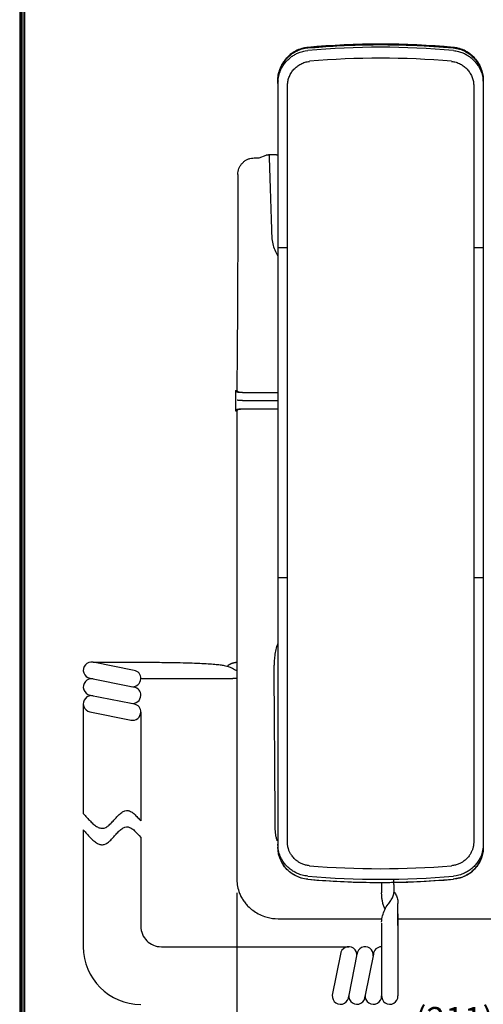
# Model space of a CAD drawing. Extents: x 0 to 420, y 0 to 297.
# Drawn here: x 30 to 86, y 64 to 184 of the extents above; entities that cross this region are included whole.
import ezdxf

# ---------------------------------------------------------------- set-up
doc = ezdxf.new("R2010")
doc.units = 0
doc.header["$MEASUREMENT"] = 0
doc.linetypes.add('DIVIDE', pattern=[27.631579, 11.052632, -5.526316, 0, -5.526316, 0, -5.526316])
doc.layers.get('0').update_dxf_attribs({"linetype": 'CONTINUOUS'})
doc.layers.get('Defpoints').update_dxf_attribs({"linetype": 'CONTINUOUS'})
for name, color, linetype in [('06___PRT_ALL_SURFS', 7, 'CONTINUOUS'), ('157', 7, 'CONTINUOUS'), ('169', 7, 'CONTINUOUS'), ('177', 7, 'CONTINUOUS'), ('52', 7, 'CONTINUOUS'), ('7', 7, 'CONTINUOUS'), ('BASE-ITEM', 7, 'CONTINUOUS')]:
    doc.layers.add(name, color=color, linetype=linetype)
doc.dimstyles.new('DMST_4', dxfattribs={"dimtxt": 3, "dimasz": 3, "dimexe": 2, "dimexo": 2, "dimgap": 1, "dimtad": 1, "dimdec": 0, "dimzin": 9, "dimdsep": 46, "dimtxsty": 'STANDARD', "dimcen": 0, "dimclrd": 256, "dimclre": 256, "dimclrt": 256, "dimadec": 0, "dimazin": 0, "dimtfac": 1, "dimtdec": 0, "dimtofl": 0, "dimtmove": 0, "dimatfit": 3, "dimfxl": 1, "dimtolj": 1, "dimtzin": 0, "dimarcsym": 0})

# ---------------------------------------------------------------- blocks, each defined once
blk = doc.blocks.new('*D126')
at = {"layer": '7', "linetype": 'Continuous', "lineweight": -2}
for p, q in [((56.41, 77.94), (56.41, 57.8)), ((161.41, 77.94), (161.41, 57.8)), ((59.41, 59.8), (158.41, 59.8))]:
    blk.add_line(p, q, dxfattribs=at)
at = {"layer": '7', "linetype": 'Continuous'}
for points in [[(59.41, 60.3), (59.41, 59.3), (56.41, 59.8)], [(158.41, 60.3), (158.41, 59.3), (161.41, 59.8)]]:
    blk.add_solid(points, dxfattribs=at)
at = {"layer": 'Defpoints', "color": 0, "linetype": 'Continuous'}
for p in [(56.41, 79.94), (161.41, 79.94), (161.41, 59.8)]:
    blk.add_point(p, dxfattribs=at)
at = {"layer": '7', "linetype": 'Continuous', "insert": (108.91, 62.57), "char_height": 3, "attachment_point": 5}
blk.add_mtext('\\A1;(211)<LOW・HIGH・壁掛け共通>', dxfattribs=at)

msp = doc.modelspace()

# ---------------------------------------------------------------- linework, layer by layer
for p, q in [((61.41, 176.67), (61.41, 83.51)), ((61.25, 167.68), (61.41, 167.68)), ((62.58, 156.38), (61.41, 156.38)), ((61.44, 156.49), (61.44, 156.54)), ((62.58, 116.24), (62.58, 156.38)), ((86.41, 156.38), (85.24, 156.38)), ((85.24, 156.38), (85.24, 116.24)), ((86.38, 156.54), (86.38, 156.49)), ((56.27, 139.03), (56.26, 138.63)), ((56.34, 138.96), (56.27, 139.03)), ((56.27, 139.03), (56.42, 139.03)), ((56.48, 138.82), (56.34, 138.96)), ((56.63, 138.82), (56.42, 139.03)), ((56.26, 138.63), (56.26, 138.23)), ((56.26, 138.23), (56.26, 136.54)), ((57.13, 138.79), (61.41, 138.79)), ((57.13, 138.79), (61.41, 138.79)), ((56.26, 136.54), (56.34, 136.62)), ((56.26, 136.54), (56.41, 136.54)), ((56.34, 136.62), (56.47, 136.75)), ((56.41, 136.54), (56.62, 136.75)), ((57.12, 136.79), (61.41, 136.79)), ((57.12, 136.78), (61.41, 136.78)), ((62.59, 116.24), (61.41, 116.24)), ((61.44, 116.1), (61.44, 116.14)), ((62.59, 84), (62.59, 116.24)), ((86.41, 116.24), (85.24, 116.24)), ((85.24, 116.24), (85.24, 84)), ((86.38, 116.14), (86.38, 116.1)), ((61.1, 86.03), (61.09, 86.48)), ((61.1, 85.65), (61.1, 86.03)), ((61.44, 83.49), (61.44, 83.51)), ((86.38, 83.51), (86.38, 83.49)), ((56.41, 79.94), (56.41, 79.73)), ((82.76, 79.6), (82.77, 79.6))]:
    msp.add_line(p, q)
at = {"lineweight": 25}
for p, q in [((59.14, 167.3), (60.01, 167.62)), ((58.55, 167.3), (59.14, 167.3)), ((61.43, 74.8), (74.03, 74.8)), ((76.03, 74.8), (156.39, 74.8))]:
    msp.add_line(p, q, dxfattribs=at)
for points in [[(65.06, 180.67, -0.01809), (72.14, 181.06, -0.01806), (79.23, 180.93), (82.76, 180.67)], [(61.44, 176.67, -0.050476), (61.52, 177.47, -0.04907), (61.76, 178.24, -0.037712), (62.09, 178.86, -0.038076), (62.46, 179.35, -0.03868), (62.91, 179.78, -0.043121), (63.44, 180.16, -0.04304), (64.06, 180.45, -0.044087), (64.72, 180.63), (65.06, 180.67)], [(82.76, 180.67, -0.049033), (83.52, 180.53, -0.049085), (84.24, 180.23, -0.051049), (84.91, 179.79, -0.051829), (85.49, 179.2, -0.053162), (85.96, 178.46, -0.04519), (86.23, 177.77, -0.046026), (86.36, 177.04), (86.38, 176.67)], [(61.25, 167.68, 0.004725), (60.82, 167.68, 0.002769), (60.62, 167.67, 0.003489), (60.44, 167.66, 0.004357), (60.29, 167.66, 0.007802), (60.17, 167.65, 0.01009), (60.07, 167.64, 0.051555), (60.01, 167.62)], [(56.55, 165.3, -0.046259), (56.59, 165.66, -0.044627), (56.68, 166.01, -0.044359), (56.84, 166.33, -0.052441), (57.07, 166.64, -0.052287), (57.37, 166.92, -0.044771), (57.68, 167.1, -0.0444), (58.02, 167.23, -0.045486), (58.37, 167.29), (58.55, 167.3)], [(56.55, 165.3, -0.001967), (56.42, 139.03)], [(56.41, 136.54, -0.000005), (56.41, 79.94)], [(56.67, 78.12, 0.028959), (56.87, 77.63, 0.028401), (57.12, 77.16, 0.028194), (57.42, 76.73, 0.028358), (57.77, 76.33)], [(57.77, 76.33, 0.038681), (58.36, 75.82, 0.038207), (59.03, 75.4, 0.039354), (59.77, 75.08, 0.032775), (60.42, 74.9, 0.032936), (61.09, 74.81), (61.43, 74.8)]]:
    msp.add_lwpolyline(points, format="xyb", dxfattribs=at)
for points in [[(65.06, 180.74, 0.034839), (64.51, 180.65, 0.050863), (63.75, 180.39, 0.049392), (63.07, 179.98, 0.048211), (62.49, 179.46, 0.047594), (62.03, 178.85, 0.046577), (61.69, 178.17, 0.045726), (61.48, 177.44, 0.045823), (61.41, 176.68)], [(61.41, 176.67, -0.043629), (61.47, 177.38, -0.043151), (61.66, 178.08, -0.053169), (62, 178.79, -0.052588), (62.52, 179.48, -0.05226), (63.16, 180.04, -0.051413), (63.88, 180.43, -0.050565), (64.66, 180.67), (65.06, 180.73)], [(86.41, 176.68, 0.045775), (86.34, 177.44, 0.045672), (86.14, 178.17, 0.046577), (85.8, 178.85, 0.047609), (85.33, 179.46, 0.048229), (84.75, 179.98, 0.049369), (84.07, 180.39, 0.05082), (83.31, 180.65, 0.034877), (82.76, 180.74)], [(82.77, 180.73, -0.050786), (83.56, 180.57, -0.050944), (84.31, 180.26, -0.052804), (85, 179.78, -0.0527), (85.58, 179.15, -0.053201), (86.03, 178.41, -0.043416), (86.27, 177.74, -0.043235), (86.4, 177.03), (86.41, 176.67)], [(61.44, 156.54, -0.00002), (61.44, 176.65)], [(86.38, 176.65, -0.000021), (86.38, 156.54)], [(61.44, 116.14, -0.000007), (61.44, 131.68, -0.000004), (61.44, 141.31, -0.000008), (61.44, 156.49)], [(86.38, 156.49, -0.000009), (86.38, 141.32, -0.000004), (86.38, 131.7, -0.000007), (86.38, 116.14)], [(57.13, 138.79, -0.009856), (56.91, 138.79, -0.002268), (56.68, 138.8, -0.009144), (56.6, 138.8, -0.028785), (56.52, 138.81), (56.48, 138.82)], [(57.13, 138.79, -0.009919), (56.96, 138.8, -0.002183), (56.79, 138.8, -0.009159), (56.72, 138.8, -0.028948), (56.66, 138.81), (56.63, 138.82)], [(56.47, 136.75, -0.038462), (56.55, 136.77, -0.018934), (56.63, 136.77, -0.00166), (56.79, 136.78, -0.006075), (57.01, 136.79), (57.12, 136.79)], [(56.62, 136.75, -0.038611), (56.68, 136.76, -0.018982), (56.75, 136.77, -0.001556), (56.86, 136.77, -0.006043), (57.04, 136.78), (57.12, 136.78)], [(61.44, 83.51, -0.000011), (61.44, 102.4, -0.000005), (61.44, 116.1)], [(86.38, 116.1, -0.000006), (86.38, 102.42, -0.00001), (86.38, 83.51)], [(61.38, 108.24, 0.024839), (61.17, 107.52, 0.02519), (61.03, 106.78, 0.025035), (60.96, 106.03), (60.95, 105.64)], [(61.09, 86.48, -0.000052), (61.04, 93.75, 0.000021), (61.02, 97.1, 0.000049), (61, 100.19, 0.000171), (60.95, 105.64)], [(61.34, 84.25, -0.021506), (61.23, 84.64, -0.021593), (61.15, 85.04, -0.021847), (61.11, 85.45), (61.1, 85.65)], [(65.05, 79.99, -0.042974), (64.37, 80.1, -0.030772), (63.8, 80.3, -0.031646), (63.35, 80.53, -0.03195), (62.93, 80.81, -0.033083), (62.54, 81.15, -0.036101), (62.18, 81.57, -0.040881), (61.86, 82.07, -0.050429), (61.59, 82.72, -0.050708), (61.43, 83.49), (61.41, 83.87)], [(65.25, 81.25, -0.041007), (64.79, 81.33, -0.039672), (64.35, 81.48, -0.032381), (64.01, 81.65, -0.028138), (63.73, 81.84, -0.025134), (63.49, 82.04, -0.02296), (63.3, 82.24, -0.021058), (63.14, 82.43, -0.018966), (63.02, 82.61, -0.017252), (62.91, 82.79, -0.015983), (62.83, 82.95, -0.015044), (62.76, 83.11, -0.014173), (62.71, 83.25, -0.013212), (62.67, 83.39, -0.01238), (62.64, 83.51, -0.011754), (62.62, 83.63, -0.011032), (62.6, 83.73, -0.010885), (62.59, 83.83, -0.016741), (62.59, 84)], [(85.24, 84, -0.01661), (85.23, 83.83, -0.010851), (85.22, 83.74, -0.011006), (85.2, 83.63, -0.011741), (85.18, 83.52, -0.012378), (85.15, 83.39, -0.013226), (85.11, 83.26, -0.014207), (85.06, 83.11, -0.015098), (84.99, 82.96, -0.016061), (84.91, 82.79, -0.017362), (84.81, 82.61, -0.019092), (84.68, 82.43, -0.021218), (84.52, 82.23, -0.023264), (84.32, 82.04, -0.025304), (84.09, 81.84, -0.028532), (83.8, 81.65, -0.032653), (83.45, 81.47, -0.040235), (83.01, 81.32, -0.041397), (82.54, 81.24)], [(86.41, 83.87, -0.051433), (86.33, 83.1, -0.050342), (86.1, 82.36, -0.040859), (85.8, 81.8, -0.03646), (85.46, 81.35, -0.03327), (85.09, 80.97, -0.031802), (84.69, 80.66, -0.031663), (84.25, 80.41, -0.03189), (83.78, 80.21, -0.04173), (83.11, 80.03), (82.77, 79.99)], [(65.05, 79.6, -0.049526), (64.25, 79.75, -0.050369), (63.5, 80.06, -0.051681), (62.82, 80.52, -0.052272), (62.24, 81.11, -0.053705), (61.8, 81.83, -0.044011), (61.55, 82.47, -0.044182), (61.43, 83.14), (61.41, 83.49)], [(65.06, 79.6, -0.048909), (64.27, 79.75, -0.049748), (63.53, 80.05, -0.05225), (62.84, 80.51, -0.05307), (62.26, 81.11, -0.054337), (61.82, 81.83, -0.044338), (61.58, 82.47, -0.044511), (61.45, 83.15), (61.44, 83.49)], [(86.41, 83.49, -0.044035), (86.35, 82.81, -0.043235), (86.17, 82.16, -0.054547), (85.84, 81.48, -0.05355), (85.32, 80.81, -0.05248), (84.68, 80.27, -0.05116), (83.95, 79.88, -0.049623), (83.17, 79.65), (82.77, 79.6)], [(86.38, 83.49, -0.036916), (86.34, 82.94, -0.035815), (86.22, 82.4, -0.035384), (86.03, 81.88, -0.035687), (85.76, 81.39, -0.0367), (85.43, 80.95)], [(65.06, 79.6, 0.017416), (72.14, 79.23, 0.0174), (79.23, 79.36), (82.76, 79.6)]]:
    msp.add_lwpolyline(points, format="xyb")
msp.add_lwpolyline([(83.75, 79.82), (82.76, 79.6)])
for centre, radius, start, end in [((73.91, 83.14), 98, 84.8165, 95.1837), ((73.91, 82.94), 98.18, 84.8261, 95.1738), ((65.73, 176.64), 4.29, 179.5991, 179.8467), ((82.03, 176.64), 4.35, 0.1497, 0.3995), ((1059.79, 195.05), 999.81, 181.56988, 182.14326), ((65.27, 157.9), 4.6, 183.0147, 202.9266), ((65.14, 157.85), 4.46, 202.9659, 213.0469), ((65.22, 83.51), 3.81, 180.0001, 180.36), ((82.6, 83.51), 3.81, 359.6411, 0.0002), ((73.91, 182.58), 101.7, 265.1163, 274.8671), ((82.44, 83.56), 3.96, 292.0525, 303.4977), ((82.41, 83.6), 4.02, 303.4711, 305.9399), ((82.44, 83.57), 3.97, 305.9165, 317.2794), ((82.5, 83.51), 3.89, 317.3107, 318.9337), ((61.48, 79.72), 5.07, 179.9806, 198.4855), ((73.91, 182.12), 102.52, 265.0442, 274.9545), ((73.91, 181.14), 101.93, 265.0154, 274.9834), ((82.48, 83.47), 3.87, 289.2846, 292.0183)]:
    msp.add_arc(centre, radius, start, end)
at = {"layer": '06___PRT_ALL_SURFS'}
msp.add_line((57.12, 137.79), (61.41, 137.79), dxfattribs=at)
msp.add_lwpolyline([(57.12, 137.79, 0.020213), (57.02, 137.79, 0.008843), (56.92, 137.79, -0.00193), (56.82, 137.79, -0.012629), (56.72, 137.8, -0.023717), (56.62, 137.81, -0.035), (56.52, 137.83), (56.47, 137.85)], format="xyb", dxfattribs=at)
at = {"layer": '157', "lineweight": 25}
for p, q in [((38.94, 105.99), (45.15, 105.99)), ((44.74, 103.99), (55.94, 103.99)), ((37.74, 100.84), (37.74, 87.61)), ((44.74, 99.91), (44.74, 86.69)), ((37.74, 85.61), (37.74, 71.39)), ((44.74, 84.69), (44.74, 73.89)), ((47.24, 71.39), (70.03, 71.39))]:
    msp.add_line(p, q, dxfattribs=at)
at = {"layer": '157'}
for p, q in [((43.94, 104.99), (38.94, 105.99)), ((38.55, 104.03), (43.55, 103.03)), ((43.55, 103.03), (43.94, 102.95)), ((38.55, 101.99), (43.55, 100.99)), ((43.55, 100.99), (43.94, 100.91)), ((38.55, 99.95), (43.55, 98.95)), ((76.03, 73.98), (76.03, 76.64)), ((74.03, 71.39), (74.04, 65.5)), ((69.03, 70.47), (68.04, 65.5)), ((71.03, 70.47), (70.04, 65.5)), ((73.03, 70.47), (72.04, 65.5))]:
    msp.add_line(p, q, dxfattribs=at)
at = {"layer": '157', "lineweight": 25}
for centre, radius, start, end in [((38.74, 105.01), 1, 78.6898, 258.6902), ((38.74, 102.97), 1, 78.6898, 258.6902), ((43.74, 104.01), 1, 258.6902, 358.8883), ((38.74, 100.93), 1, 78.6898, 258.6902), ((43.74, 101.97), 1, 258.6902, 358.8883), ((43.74, 101.97), 1, 358.8883, 78.6898), ((43.74, 99.93), 1, 358.8883, 78.6898), ((44.74, 71.39), 7, 180, 270), ((70.03, 70.39), 1, 353.6098, 175.8166), ((72.03, 70.39), 1, 353.6098, 175.8166), ((74.03, 70.39), 1, 89.9996, 175.8162), ((69.03, 65.39), 1, 173.7711, 2.4186), ((71.03, 65.39), 1, 173.7711, 2.4186), ((73.03, 65.39), 1, 173.7711, 2.4186), ((75.03, 65.39), 1, 173.7711, 2.4186)]:
    msp.add_arc(centre, radius, start, end, dxfattribs=at)
at = {"layer": '157'}
for centre, start, end in [((43.74, 104.01), 358.8883, 78.6898), ((43.74, 99.93), 258.6902, 358.8883)]:
    msp.add_arc(centre, 1, start, end, dxfattribs=at)
at = {"layer": '157', "linetype": 'DIVIDE', "lineweight": 25}
msp.add_arc((47.24, 73.89), 2.5, 180, 270, dxfattribs=at)
at = {"layer": '169'}
for p, q in [((74.03, 79.21), (74.03, 77.94)), ((75.53, 79.22), (75.53, 79.49))]:
    msp.add_line(p, q, dxfattribs=at)
at = {"layer": '169', "lineweight": 25}
for p, q in [((74.03, 74.26), (74.03, 71.39)), ((76.03, 75.38), (76.03, 65.44))]:
    msp.add_line(p, q, dxfattribs=at)
at = {"layer": '169', "linetype": 'DIVIDE'}
msp.add_lwpolyline([(55.3, 105.54, -0.043846), (55.51, 105.69, -0.038103), (55.75, 105.8, -0.033265), (56.01, 105.88, -0.023281), (56.24, 105.93, -0.013178), (56.47, 105.96)], format="xyb", dxfattribs=at)
at = {"layer": '169'}
for points in [[(56.44, 104.04, -0.016736), (56.24, 104.01, -0.01336), (56.04, 103.99), (55.94, 103.99)], [(74.48, 76, -0.05194), (74.35, 76.2, -0.037311), (74.26, 76.42, -0.022627), (74.19, 76.66, -0.023921), (74.11, 77.08, -0.015342), (74.06, 77.51, -0.006509), (74.03, 77.94)], [(75.54, 78.06, -0.04752), (75.72, 77.84, -0.041072), (75.84, 77.6, -0.034215), (75.94, 77.33, -0.028129), (75.99, 77.06, -0.023219), (76.02, 76.78), (76.03, 76.64)]]:
    msp.add_lwpolyline(points, format="xyb", dxfattribs=at)
at = {"layer": '169', "lineweight": 25}
for points in [[(37.74, 87.61, 0.004154), (38.17, 87.11, 0.013392), (38.6, 86.65, 0.026087), (39.03, 86.25, 0.046285), (39.45, 85.96, 0.078709), (39.87, 85.81, 0.113973), (40.29, 85.83), (40.49, 85.91, 0.059641), (40.88, 86.19, 0.025784), (41.26, 86.56, 0.005026), (41.64, 86.98, -0.012785), (42.03, 87.39, -0.036057), (42.41, 87.72, -0.076147), (42.8, 87.93), (42.99, 87.97, -0.115925), (43.38, 87.9, -0.066814), (43.77, 87.67, -0.033162), (44.15, 87.32, -0.013666), (44.55, 86.91), (44.74, 86.69)], [(37.74, 85.61, 0.004154), (38.17, 85.11, 0.013392), (38.6, 84.65, 0.026087), (39.03, 84.25, 0.046285), (39.45, 83.96, 0.078709), (39.87, 83.81, 0.113973), (40.29, 83.83), (40.49, 83.91, 0.059641), (40.88, 84.19, 0.025784), (41.26, 84.56, 0.005026), (41.64, 84.98, -0.012785), (42.03, 85.39, -0.036057), (42.41, 85.72, -0.076147), (42.8, 85.93), (42.99, 85.97, -0.115925), (43.38, 85.9, -0.066814), (43.77, 85.67, -0.033162), (44.15, 85.32, -0.013666), (44.55, 84.91), (44.74, 84.69)]]:
    msp.add_lwpolyline(points, format="xyb", dxfattribs=at)
at = {"layer": '177'}
for points in [[(45.15, 105.99, -0.00167), (47.3, 105.97, -0.002118), (49.13, 105.95, -0.002733), (50.66, 105.91, -0.00359), (51.92, 105.86, -0.004809), (52.94, 105.8, -0.006564), (53.75, 105.74, -0.009094), (54.38, 105.67, -0.012638), (54.86, 105.59, -0.017098), (55.22, 105.51, -0.02101), (55.49, 105.43, -0.020044), (55.7, 105.34, -0.009059), (55.88, 105.25, -0.008559), (56.43, 104.96)], [(74.03, 74.39, -0.045689), (74.16, 75.16, -0.045322), (74.43, 75.89, -0.044163), (74.82, 76.56, -0.001147), (75.14, 77, 0.057144), (75.41, 77.45, 0.067424), (75.53, 77.95, 0.034239), (75.56, 78.48, 0.007371), (75.54, 79, -0.02048), (75.53, 79.49)]]:
    msp.add_lwpolyline(points, format="xyb", dxfattribs=at)
at = {"layer": '52'}
for p, q in [((30, 277), (30, 20)), ((30.2, 277), (30.2, 20)), ((30.4, 277), (30.4, 20)), ((30.6, 277), (30.6, 20))]:
    msp.add_line(p, q, dxfattribs=at)
at = {"layer": 'BASE-ITEM', "lineweight": 25}
msp.add_line((61.41, 176.34), (61.41, 156.38), dxfattribs=at)
at = {"layer": 'BASE-ITEM'}
for p, q in [((62.59, 156.38), (62.59, 176.18)), ((85.24, 176.18), (85.24, 156.38)), ((62.59, 156.38), (61.41, 156.38)), ((86.41, 156.38), (85.24, 156.38))]:
    msp.add_line(p, q, dxfattribs=at)
at = {"layer": 'BASE-ITEM', "lineweight": 25}
for points in [[(61.41, 176.34, -0.04547), (61.48, 177.07, -0.045022), (61.68, 177.78, -0.037381), (61.93, 178.33, -0.033693), (62.23, 178.78, -0.031086), (62.56, 179.16, -0.029444), (62.91, 179.48, -0.0291), (63.28, 179.75, -0.029411), (63.69, 179.98, -0.029774), (64.13, 180.16, -0.039192), (64.74, 180.32), (65.06, 180.36)], [(82.77, 180.36, -0.040887), (83.39, 180.25, -0.028816), (83.91, 180.08, -0.029257), (84.34, 179.87, -0.029485), (84.73, 179.63, -0.029562), (85.09, 179.33, -0.031013), (85.43, 178.98, -0.033671), (85.75, 178.56, -0.037529), (86.03, 178.06, -0.045191), (86.26, 177.43, -0.045033), (86.39, 176.71), (86.41, 176.34)]]:
    msp.add_lwpolyline(points, format="xyb", dxfattribs=at)
at = {"layer": 'BASE-ITEM'}
for points in [[(62.59, 176.18, -0.051394), (62.65, 176.71, -0.04723), (62.81, 177.22, -0.042282), (63.06, 177.68, -0.041128), (63.37, 178.08, -0.041238), (63.75, 178.43, -0.04659), (64.2, 178.72, -0.048055), (64.72, 178.94, -0.051169), (65.28, 179.04)], [(82.54, 179.04, -0.051085), (83.1, 178.94, -0.048067), (83.62, 178.72, -0.042114), (84.07, 178.43, -0.041221), (84.45, 178.08, -0.041124), (84.76, 177.68, -0.0446), (85.01, 177.22, -0.047167), (85.17, 176.71, -0.051393), (85.24, 176.18)]]:
    msp.add_lwpolyline(points, format="xyb", dxfattribs=at)
for centre, radius, start, end in [((73.91, 81.78), 98.98, 84.8674, 95.1323), ((73.91, 81.43), 98, 84.9465, 95.0536)]:
    msp.add_arc(centre, radius, start, end, dxfattribs=at)

# ---------------------------------------------------------------- dimensions: what is measured, and where the dimension line sits
at = {"layer": '7', "linetype": 'Continuous'}
dim = msp.add_aligned_dim(p1=(56.41, 79.94), p2=(161.41, 79.94), distance=-20.14, text='(211)<LOW・HIGH・壁掛け共通>', dimstyle='DMST_4', override={"dimpost": ') ＜LOW・HIGH・壁掛け共通＞'}, dxfattribs=at)
dim.commit()
dim.dimension.update_dxf_attribs({"geometry": '*D126', "text_midpoint": (108.91, 62.57)})

doc.saveas('drawing.dxf')
